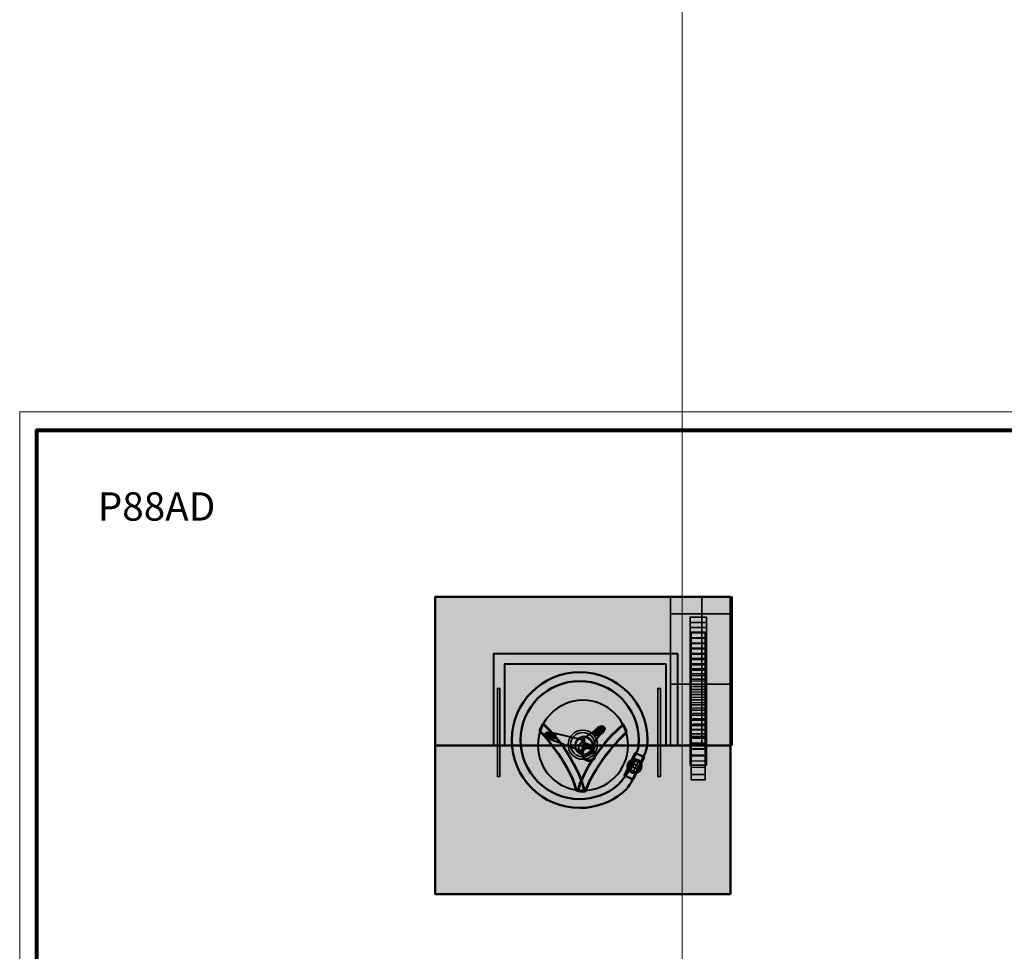
# Model space of a CAD drawing. Units: inches. Extents: x -2593 to 3187, y -2469 to 3310.
# Drawn here: x -123 to 276, y 499 to 877 of the extents above; entities that cross this region are included whole.
import ezdxf

# ---------------------------------------------------------------- set-up
doc = ezdxf.new("R2010")
doc.units = ezdxf.units.IN
doc.header["$MEASUREMENT"] = 0
doc.layers.add('Calque 1', color=7, linetype='Continuous')

# ---------------------------------------------------------------- blocks, each defined once
blk = doc.blocks.new('block 16')
at = {"layer": 'Calque 1', "true_color": 0x2fa4e6}
h = blk.add_hatch(color=142, dxfattribs=at)
h.dxf.hatch_style = 2
edge = h.paths.add_edge_path()
edge.add_spline(control_points=[(87.7, 588.08), (87.7, 588.08), (99.41, 575.92), (102.56, 563.87), (102.56, 563.87), (104.47, 563.31), (105.71, 563.87), (105.71, 563.87), (102.67, 578.06), (89.05, 590.9), (89.05, 590.9), (87.7, 588.08), (87.7, 588.08)], knot_values=[0, 0, 0, 0, 1, 1, 1, 2, 2, 2, 3, 3, 3, 4, 4, 4, 4], degree=3, periodic=1)
h = blk.add_hatch(color=142, dxfattribs=at)
h.dxf.hatch_style = 2
edge = h.paths.add_edge_path()
edge.add_spline(control_points=[(122.94, 587.63), (122.94, 587.63), (110.45, 575.7), (106.26, 563.65), (106.26, 563.65), (104.21, 563.31), (103.02, 563.87), (103.02, 563.87), (106.8, 577.83), (121.52, 590.67), (121.52, 590.67), (122.94, 587.63), (122.94, 587.63)], knot_values=[0, 0, 0, 0, 1, 1, 1, 2, 2, 2, 3, 3, 3, 4, 4, 4, 4], degree=3, periodic=1)
at = {"layer": 'Calque 1', "color": 250, "lineweight": 53, "true_color": 0x1a171b}
for points in [[(87.7, 588.08), (87.7, 588.08), (99.41, 575.92), (102.56, 563.87), (102.56, 563.87), (104.47, 563.31), (105.71, 563.87), (105.71, 563.87), (102.67, 578.06), (89.05, 590.9), (89.05, 590.9), (87.7, 588.08), (87.7, 588.08)], [(122.94, 587.63), (122.94, 587.63), (110.45, 575.7), (106.26, 563.65), (106.26, 563.65), (104.21, 563.31), (103.02, 563.87), (103.02, 563.87), (106.8, 577.83), (121.52, 590.67), (121.52, 590.67), (122.94, 587.63), (122.94, 587.63)]]:
    blk.add_open_spline(points, degree=3, knots=[0, 0, 0, 0, 1, 1, 1, 2, 2, 2, 3, 3, 3, 4, 4, 4, 4], dxfattribs=at)
blk = doc.blocks.new('block 32')
at = {"layer": 'Calque 1', "color": 250, "lineweight": 30, "true_color": 0x1a171b}
for points in [[(123.5, 572.83), (125.36, 576.61)], [(126.91, 571.02), (128.77, 574.8)]]:
    blk.add_lwpolyline(points, dxfattribs=at)
at = {"layer": 'Calque 1', "color": 250, "lineweight": 35, "true_color": 0x1a171b}
for points in [[(124.41, 571.74), (126.61, 576.24)], [(125.46, 571.13), (127.72, 575.75)]]:
    blk.add_lwpolyline(points, dxfattribs=at)
blk = doc.blocks.new('block 33')
at = {"layer": 'Calque 1', "color": 250, "lineweight": 30, "true_color": 0x1a171b}
for points in [[(125.13, 576.38), (128.91, 574.52)], [(123.32, 572.97), (127.11, 571.11)]]:
    blk.add_lwpolyline(points, dxfattribs=at)
at = {"layer": 'Calque 1', "color": 250, "lineweight": 35, "true_color": 0x1a171b}
for points in [[(123.43, 574.42), (128.05, 572.16)], [(124.05, 575.47), (128.54, 573.27)]]:
    blk.add_lwpolyline(points, dxfattribs=at)
blk = doc.blocks.new('block 31')
at = {"layer": 'Calque 1'}
for name in ['block 33', 'block 32']:
    blk.add_blockref(name, (0, 0), dxfattribs=at)
blk = doc.blocks.new('block 30')
at = {"layer": 'Calque 1', "true_color": 0x5f6062}
h = blk.add_hatch(color=251, dxfattribs=at)
h.dxf.hatch_style = 2
h.paths.add_polyline_path([(130.02, 577.34), (125.55, 568.24), (121.99, 569.98), (126.45, 579.09)])
h = blk.add_hatch(color=251, dxfattribs=at)
h.dxf.hatch_style = 2
edge = h.paths.add_edge_path()
edge.add_spline(control_points=[(128.93, 574.07), (129.12, 572.53), (128.02, 571.12), (126.48, 570.92), (124.93, 570.73), (123.52, 571.83), (123.33, 573.38), (123.14, 574.92), (124.23, 576.33), (125.78, 576.52), (127.33, 576.72), (128.74, 575.62), (128.93, 574.07)], knot_values=[0, 0, 0, 0, 1, 1, 1, 2, 2, 2, 3, 3, 3, 4, 4, 4, 4], degree=3, periodic=1)
at = {"layer": 'Calque 1', "color": 250, "lineweight": 50, "true_color": 0x1a171b}
blk.add_lwpolyline([(130.02, 577.34), (125.55, 568.24), (121.99, 569.98), (126.45, 579.09), (130.02, 577.34)], dxfattribs=at)
blk.add_open_spline([(128.93, 574.07), (129.12, 572.53), (128.02, 571.12), (126.48, 570.92), (124.93, 570.73), (123.52, 571.83), (123.33, 573.38), (123.14, 574.92), (124.23, 576.33), (125.78, 576.52), (127.33, 576.72), (128.74, 575.62), (128.93, 574.07)], degree=3, knots=[0, 0, 0, 0, 1, 1, 1, 2, 2, 2, 3, 3, 3, 4, 4, 4, 4], dxfattribs=at)
at = {"layer": 'Calque 1'}
blk.add_blockref('block 31', (0, 0), dxfattribs=at)
blk = doc.blocks.new('block 29')
at = {"layer": 'Calque 1', "true_color": 0x5f6062}
h = blk.add_hatch(color=251, dxfattribs=at)
h.dxf.hatch_style = 2
edge = h.paths.add_edge_path()
edge.add_spline(control_points=[(79.89, 584.3), (79.89, 597.54), (90.62, 608.27), (103.86, 608.27), (117.09, 608.27), (127.82, 597.54), (127.82, 584.3), (127.82, 582.36), (127.77, 580.87), (126.9, 579.2), (125.25, 576.03), (124.37, 572.14), (122.2, 569.44), (121.21, 568.21), (120.46, 566.95), (119.25, 565.94), (115.09, 562.45), (109.72, 560.34), (103.86, 560.34), (90.62, 560.34), (79.89, 571.07), (79.89, 584.3)], knot_values=[0, 0, 0, 0, 1, 1, 1, 2, 2, 2, 3, 3, 3, 4, 4, 4, 5, 5, 5, 6, 6, 6, 7, 7, 7, 7], degree=3, periodic=1)
edge = h.paths.add_edge_path()
edge.add_spline(control_points=[(103.86, 556.74), (110.45, 556.74), (116.5, 559.06), (121.24, 562.92), (123.16, 564.47), (124.26, 566.15), (125.45, 568.54), (126.78, 571.2), (127.99, 573.98), (129.38, 576.69), (130.58, 579), (131.42, 581.54), (131.42, 584.3), (131.42, 599.53), (119.08, 611.87), (103.86, 611.87), (88.64, 611.87), (76.3, 599.53), (76.3, 584.3), (76.3, 569.08), (88.64, 556.74), (103.86, 556.74)], knot_values=[0, 0, 0, 0, 1, 1, 1, 2, 2, 2, 3, 3, 3, 4, 4, 4, 5, 5, 5, 6, 6, 6, 7, 7, 7, 7], degree=3, periodic=1)
at = {"layer": 'Calque 1', "color": 250, "lineweight": 50, "true_color": 0x1a171b}
for points in [[(103.86, 556.74), (110.45, 556.74), (116.5, 559.06), (121.24, 562.92), (123.16, 564.47), (124.26, 566.15), (125.45, 568.54), (126.78, 571.2), (127.99, 573.98), (129.38, 576.69), (130.58, 579), (131.42, 581.54), (131.42, 584.3), (131.42, 599.53), (119.08, 611.87), (103.86, 611.87), (88.64, 611.87), (76.3, 599.53), (76.3, 584.3), (76.3, 569.08), (88.64, 556.74), (103.86, 556.74)], [(79.89, 584.3), (79.89, 597.54), (90.62, 608.27), (103.86, 608.27), (117.09, 608.27), (127.82, 597.54), (127.82, 584.3), (127.82, 582.36), (127.77, 580.87), (126.9, 579.2), (125.25, 576.03), (124.37, 572.14), (122.2, 569.44), (121.21, 568.21), (120.46, 566.95), (119.25, 565.94), (115.09, 562.45), (109.72, 560.34), (103.86, 560.34), (90.62, 560.34), (79.89, 571.07), (79.89, 584.3)]]:
    blk.add_open_spline(points, degree=3, knots=[0, 0, 0, 0, 1, 1, 1, 2, 2, 2, 3, 3, 3, 4, 4, 4, 5, 5, 5, 6, 6, 6, 7, 7, 7, 7], dxfattribs=at)
at = {"layer": 'Calque 1'}
blk.add_blockref('block 30', (0, 0), dxfattribs=at)
blk = doc.blocks.new('block 42')
at = {"layer": 'Calque 1', "true_color": 0xa01f28}
h = blk.add_hatch(color=244, dxfattribs=at)
h.dxf.hatch_style = 2
h.paths.add_polyline_path([(154.84, 628.14), (154.84, 568.2), (149.08, 568.2), (149.08, 628.14)])
h = blk.add_hatch(color=244, dxfattribs=at)
h.dxf.hatch_style = 2
edge = h.paths.add_edge_path()
edge.add_spline(control_points=[(149.67, 625.6), (149.67, 625.6), (154.49, 625.72), (154.49, 625.72), (154.49, 625.72), (149.67, 625.6), (149.67, 625.6)], knot_values=[0, 0, 0, 0, 1, 1, 1, 2, 2, 2, 2], degree=3, periodic=1)
h = blk.add_hatch(color=244, dxfattribs=at)
h.dxf.hatch_style = 2
edge = h.paths.add_edge_path()
edge.add_spline(control_points=[(149.67, 623.42), (149.67, 623.42), (154.49, 623.54), (154.49, 623.54), (154.49, 623.54), (149.67, 623.42), (149.67, 623.42)], knot_values=[0, 0, 0, 0, 1, 1, 1, 2, 2, 2, 2], degree=3, periodic=1)
h = blk.add_hatch(color=244, dxfattribs=at)
h.dxf.hatch_style = 2
edge = h.paths.add_edge_path()
edge.add_spline(control_points=[(149.67, 621.24), (149.67, 621.24), (154.49, 621.36), (154.49, 621.36), (154.49, 621.36), (149.67, 621.24), (149.67, 621.24)], knot_values=[0, 0, 0, 0, 1, 1, 1, 2, 2, 2, 2], degree=3, periodic=1)
h = blk.add_hatch(color=244, dxfattribs=at)
h.dxf.hatch_style = 2
edge = h.paths.add_edge_path()
edge.add_spline(control_points=[(149.67, 619.06), (149.67, 619.06), (154.49, 619.18), (154.49, 619.18), (154.49, 619.18), (149.67, 619.06), (149.67, 619.06)], knot_values=[0, 0, 0, 0, 1, 1, 1, 2, 2, 2, 2], degree=3, periodic=1)
h = blk.add_hatch(color=244, dxfattribs=at)
h.dxf.hatch_style = 2
edge = h.paths.add_edge_path()
edge.add_spline(control_points=[(149.67, 616.89), (149.67, 616.89), (154.49, 617), (154.49, 617), (154.49, 617), (149.67, 616.89), (149.67, 616.89)], knot_values=[0, 0, 0, 0, 1, 1, 1, 2, 2, 2, 2], degree=3, periodic=1)
h = blk.add_hatch(color=244, dxfattribs=at)
h.dxf.hatch_style = 2
edge = h.paths.add_edge_path()
edge.add_spline(control_points=[(149.67, 614.71), (149.67, 614.71), (154.49, 614.83), (154.49, 614.83), (154.49, 614.83), (149.67, 614.71), (149.67, 614.71)], knot_values=[0, 0, 0, 0, 1, 1, 1, 2, 2, 2, 2], degree=3, periodic=1)
h = blk.add_hatch(color=244, dxfattribs=at)
h.dxf.hatch_style = 2
edge = h.paths.add_edge_path()
edge.add_spline(control_points=[(149.67, 612.53), (149.67, 612.53), (154.49, 612.65), (154.49, 612.65), (154.49, 612.65), (149.67, 612.53), (149.67, 612.53)], knot_values=[0, 0, 0, 0, 1, 1, 1, 2, 2, 2, 2], degree=3, periodic=1)
h = blk.add_hatch(color=244, dxfattribs=at)
h.dxf.hatch_style = 2
edge = h.paths.add_edge_path()
edge.add_spline(control_points=[(149.67, 610.35), (149.67, 610.35), (154.49, 610.47), (154.49, 610.47), (154.49, 610.47), (149.67, 610.35), (149.67, 610.35)], knot_values=[0, 0, 0, 0, 1, 1, 1, 2, 2, 2, 2], degree=3, periodic=1)
h = blk.add_hatch(color=244, dxfattribs=at)
h.dxf.hatch_style = 2
edge = h.paths.add_edge_path()
edge.add_spline(control_points=[(149.67, 608.17), (149.67, 608.17), (154.49, 608.29), (154.49, 608.29), (154.49, 608.29), (149.67, 608.17), (149.67, 608.17)], knot_values=[0, 0, 0, 0, 1, 1, 1, 2, 2, 2, 2], degree=3, periodic=1)
h = blk.add_hatch(color=244, dxfattribs=at)
h.dxf.hatch_style = 2
edge = h.paths.add_edge_path()
edge.add_spline(control_points=[(149.67, 605.99), (149.67, 605.99), (154.49, 606.11), (154.49, 606.11), (154.49, 606.11), (149.67, 605.99), (149.67, 605.99)], knot_values=[0, 0, 0, 0, 1, 1, 1, 2, 2, 2, 2], degree=3, periodic=1)
h = blk.add_hatch(color=244, dxfattribs=at)
h.dxf.hatch_style = 2
edge = h.paths.add_edge_path()
edge.add_spline(control_points=[(149.67, 603.81), (149.67, 603.81), (154.49, 603.93), (154.49, 603.93), (154.49, 603.93), (149.67, 603.81), (149.67, 603.81)], knot_values=[0, 0, 0, 0, 1, 1, 1, 2, 2, 2, 2], degree=3, periodic=1)
h = blk.add_hatch(color=244, dxfattribs=at)
h.dxf.hatch_style = 2
edge = h.paths.add_edge_path()
edge.add_spline(control_points=[(149.67, 601.64), (149.67, 601.64), (154.49, 601.75), (154.49, 601.75), (154.49, 601.75), (149.67, 601.64), (149.67, 601.64)], knot_values=[0, 0, 0, 0, 1, 1, 1, 2, 2, 2, 2], degree=3, periodic=1)
h = blk.add_hatch(color=244, dxfattribs=at)
h.dxf.hatch_style = 2
edge = h.paths.add_edge_path()
edge.add_spline(control_points=[(149.67, 599.46), (149.67, 599.46), (154.49, 599.57), (154.49, 599.57), (154.49, 599.57), (149.67, 599.46), (149.67, 599.46)], knot_values=[0, 0, 0, 0, 1, 1, 1, 2, 2, 2, 2], degree=3, periodic=1)
h = blk.add_hatch(color=244, dxfattribs=at)
h.dxf.hatch_style = 2
edge = h.paths.add_edge_path()
edge.add_spline(control_points=[(149.67, 597.28), (149.67, 597.28), (154.49, 597.4), (154.49, 597.4), (154.49, 597.4), (149.67, 597.28), (149.67, 597.28)], knot_values=[0, 0, 0, 0, 1, 1, 1, 2, 2, 2, 2], degree=3, periodic=1)
h = blk.add_hatch(color=244, dxfattribs=at)
h.dxf.hatch_style = 2
edge = h.paths.add_edge_path()
edge.add_spline(control_points=[(149.67, 595.1), (149.67, 595.1), (154.49, 595.22), (154.49, 595.22), (154.49, 595.22), (149.67, 595.1), (149.67, 595.1)], knot_values=[0, 0, 0, 0, 1, 1, 1, 2, 2, 2, 2], degree=3, periodic=1)
h = blk.add_hatch(color=244, dxfattribs=at)
h.dxf.hatch_style = 2
edge = h.paths.add_edge_path()
edge.add_spline(control_points=[(149.67, 592.92), (149.67, 592.92), (154.49, 593.04), (154.49, 593.04), (154.49, 593.04), (149.67, 592.92), (149.67, 592.92)], knot_values=[0, 0, 0, 0, 1, 1, 1, 2, 2, 2, 2], degree=3, periodic=1)
h = blk.add_hatch(color=244, dxfattribs=at)
h.dxf.hatch_style = 2
edge = h.paths.add_edge_path()
edge.add_spline(control_points=[(149.67, 590.74), (149.67, 590.74), (154.49, 590.86), (154.49, 590.86), (154.49, 590.86), (149.67, 590.74), (149.67, 590.74)], knot_values=[0, 0, 0, 0, 1, 1, 1, 2, 2, 2, 2], degree=3, periodic=1)
h = blk.add_hatch(color=244, dxfattribs=at)
h.dxf.hatch_style = 2
edge = h.paths.add_edge_path()
edge.add_spline(control_points=[(149.67, 588.56), (149.67, 588.56), (154.49, 588.68), (154.49, 588.68), (154.49, 588.68), (149.67, 588.56), (149.67, 588.56)], knot_values=[0, 0, 0, 0, 1, 1, 1, 2, 2, 2, 2], degree=3, periodic=1)
at = {"layer": 'Calque 1', "true_color": 0x5f6062}
h = blk.add_hatch(color=251, dxfattribs=at)
h.dxf.hatch_style = 2
edge = h.paths.add_edge_path()
edge.add_spline(control_points=[(149.31, 586.78), (149.31, 586.78), (154.37, 586.78), (154.37, 586.78), (154.37, 586.78), (149.31, 586.78), (149.31, 586.78)], knot_values=[0, 0, 0, 0, 1, 1, 1, 2, 2, 2, 2], degree=3, periodic=1)
at = {"layer": 'Calque 1', "true_color": 0xa01f28}
h = blk.add_hatch(color=244, dxfattribs=at)
h.dxf.hatch_style = 2
edge = h.paths.add_edge_path()
edge.add_spline(control_points=[(149.31, 585.13), (149.31, 585.13), (154.49, 585.13), (154.49, 585.13), (154.49, 585.13), (149.31, 585.13), (149.31, 585.13)], knot_values=[0, 0, 0, 0, 1, 1, 1, 2, 2, 2, 2], degree=3, periodic=1)
h = blk.add_hatch(color=244, dxfattribs=at)
h.dxf.hatch_style = 2
edge = h.paths.add_edge_path()
edge.add_spline(control_points=[(149.31, 582.78), (149.31, 582.78), (154.49, 582.9), (154.49, 582.9), (154.49, 582.9), (149.31, 582.78), (149.31, 582.78)], knot_values=[0, 0, 0, 0, 1, 1, 1, 2, 2, 2, 2], degree=3, periodic=1)
h = blk.add_hatch(color=244, dxfattribs=at)
h.dxf.hatch_style = 2
edge = h.paths.add_edge_path()
edge.add_spline(control_points=[(149.67, 580.54), (149.67, 580.54), (154.49, 580.66), (154.49, 580.66), (154.49, 580.66), (149.67, 580.54), (149.67, 580.54)], knot_values=[0, 0, 0, 0, 1, 1, 1, 2, 2, 2, 2], degree=3, periodic=1)
h = blk.add_hatch(color=244, dxfattribs=at)
h.dxf.hatch_style = 2
edge = h.paths.add_edge_path()
edge.add_spline(control_points=[(149.31, 575.72), (149.31, 575.72), (154.72, 575.84), (154.72, 575.84), (154.72, 575.84), (149.31, 575.72), (149.31, 575.72)], knot_values=[0, 0, 0, 0, 1, 1, 1, 2, 2, 2, 2], degree=3, periodic=1)
h = blk.add_hatch(color=244, dxfattribs=at)
h.dxf.hatch_style = 2
edge = h.paths.add_edge_path()
edge.add_spline(control_points=[(149.55, 578.31), (149.55, 578.31), (154.25, 578.19), (154.25, 578.19), (154.25, 578.19), (149.55, 578.31), (149.55, 578.31)], knot_values=[0, 0, 0, 0, 1, 1, 1, 2, 2, 2, 2], degree=3, periodic=1)
h = blk.add_hatch(color=244, dxfattribs=at)
h.dxf.hatch_style = 2
edge = h.paths.add_edge_path()
edge.add_spline(control_points=[(149.2, 573.25), (149.2, 573.25), (154.49, 573.14), (154.49, 573.14), (154.49, 573.14), (149.2, 573.25), (149.2, 573.25)], knot_values=[0, 0, 0, 0, 1, 1, 1, 2, 2, 2, 2], degree=3, periodic=1)
h = blk.add_hatch(color=244, dxfattribs=at)
h.dxf.hatch_style = 2
edge = h.paths.add_edge_path()
edge.add_spline(control_points=[(149.2, 570.31), (149.2, 570.31), (154.61, 570.31), (154.61, 570.31), (154.61, 570.31), (149.2, 570.31), (149.2, 570.31)], knot_values=[0, 0, 0, 0, 1, 1, 1, 2, 2, 2, 2], degree=3, periodic=1)
at = {"layer": 'Calque 1', "color": 250, "lineweight": 35, "true_color": 0x1a171b}
blk.add_lwpolyline([(154.84, 628.14), (154.84, 568.2), (149.08, 568.2), (149.08, 628.14), (154.84, 628.14)], dxfattribs=at)
for points in [[(149.67, 625.6), (149.67, 625.6), (154.49, 625.72), (154.49, 625.72), (154.49, 625.72), (149.67, 625.6), (149.67, 625.6)], [(149.67, 623.42), (149.67, 623.42), (154.49, 623.54), (154.49, 623.54), (154.49, 623.54), (149.67, 623.42), (149.67, 623.42)], [(149.67, 621.24), (149.67, 621.24), (154.49, 621.36), (154.49, 621.36), (154.49, 621.36), (149.67, 621.24), (149.67, 621.24)], [(149.67, 619.06), (149.67, 619.06), (154.49, 619.18), (154.49, 619.18), (154.49, 619.18), (149.67, 619.06), (149.67, 619.06)], [(149.67, 616.89), (149.67, 616.89), (154.49, 617), (154.49, 617), (154.49, 617), (149.67, 616.89), (149.67, 616.89)], [(149.67, 614.71), (149.67, 614.71), (154.49, 614.83), (154.49, 614.83), (154.49, 614.83), (149.67, 614.71), (149.67, 614.71)], [(149.67, 612.53), (149.67, 612.53), (154.49, 612.65), (154.49, 612.65), (154.49, 612.65), (149.67, 612.53), (149.67, 612.53)], [(149.67, 610.35), (149.67, 610.35), (154.49, 610.47), (154.49, 610.47), (154.49, 610.47), (149.67, 610.35), (149.67, 610.35)], [(149.67, 608.17), (149.67, 608.17), (154.49, 608.29), (154.49, 608.29), (154.49, 608.29), (149.67, 608.17), (149.67, 608.17)], [(149.67, 605.99), (149.67, 605.99), (154.49, 606.11), (154.49, 606.11), (154.49, 606.11), (149.67, 605.99), (149.67, 605.99)], [(149.67, 603.81), (149.67, 603.81), (154.49, 603.93), (154.49, 603.93), (154.49, 603.93), (149.67, 603.81), (149.67, 603.81)], [(149.67, 601.64), (149.67, 601.64), (154.49, 601.75), (154.49, 601.75), (154.49, 601.75), (149.67, 601.64), (149.67, 601.64)], [(149.67, 599.46), (149.67, 599.46), (154.49, 599.57), (154.49, 599.57), (154.49, 599.57), (149.67, 599.46), (149.67, 599.46)], [(149.67, 597.28), (149.67, 597.28), (154.49, 597.4), (154.49, 597.4), (154.49, 597.4), (149.67, 597.28), (149.67, 597.28)], [(149.67, 595.1), (149.67, 595.1), (154.49, 595.22), (154.49, 595.22), (154.49, 595.22), (149.67, 595.1), (149.67, 595.1)], [(149.67, 592.92), (149.67, 592.92), (154.49, 593.04), (154.49, 593.04), (154.49, 593.04), (149.67, 592.92), (149.67, 592.92)], [(149.67, 590.74), (149.67, 590.74), (154.49, 590.86), (154.49, 590.86), (154.49, 590.86), (149.67, 590.74), (149.67, 590.74)], [(149.67, 588.56), (149.67, 588.56), (154.49, 588.68), (154.49, 588.68), (154.49, 588.68), (149.67, 588.56), (149.67, 588.56)], [(149.31, 586.78), (149.31, 586.78), (154.37, 586.78), (154.37, 586.78), (154.37, 586.78), (149.31, 586.78), (149.31, 586.78)], [(149.31, 585.13), (149.31, 585.13), (154.49, 585.13), (154.49, 585.13), (154.49, 585.13), (149.31, 585.13), (149.31, 585.13)], [(149.31, 582.78), (149.31, 582.78), (154.49, 582.9), (154.49, 582.9), (154.49, 582.9), (149.31, 582.78), (149.31, 582.78)], [(149.67, 580.54), (149.67, 580.54), (154.49, 580.66), (154.49, 580.66), (154.49, 580.66), (149.67, 580.54), (149.67, 580.54)], [(149.31, 575.72), (149.31, 575.72), (154.72, 575.84), (154.72, 575.84), (154.72, 575.84), (149.31, 575.72), (149.31, 575.72)], [(149.55, 578.31), (149.55, 578.31), (154.25, 578.19), (154.25, 578.19), (154.25, 578.19), (149.55, 578.31), (149.55, 578.31)], [(149.2, 573.25), (149.2, 573.25), (154.49, 573.14), (154.49, 573.14), (154.49, 573.14), (149.2, 573.25), (149.2, 573.25)], [(149.2, 570.31), (149.2, 570.31), (154.61, 570.31), (154.61, 570.31), (154.61, 570.31), (149.2, 570.31), (149.2, 570.31)]]:
    blk.add_open_spline(points, degree=3, knots=[0, 0, 0, 0, 1, 1, 1, 2, 2, 2, 2], dxfattribs=at)
blk = doc.blocks.new('block 43')
at = {"layer": 'Calque 1', "true_color": 0x297a91}
h = blk.add_hatch(color=137, dxfattribs=at)
h.dxf.hatch_style = 2
h.paths.add_polyline_path([(155.29, 634.25), (155.29, 574.15), (148.71, 574.15), (148.71, 634.25)])
h = blk.add_hatch(color=137, dxfattribs=at)
h.dxf.hatch_style = 2
edge = h.paths.add_edge_path()
edge.add_spline(control_points=[(149.18, 592.4), (149.18, 592.4), (154.7, 592.4), (154.7, 592.4), (154.7, 592.4), (149.18, 592.4), (149.18, 592.4)], knot_values=[0, 0, 0, 0, 1, 1, 1, 2, 2, 2, 2], degree=3, periodic=1)
h = blk.add_hatch(color=137, dxfattribs=at)
h.dxf.hatch_style = 2
edge = h.paths.add_edge_path()
edge.add_spline(control_points=[(149.06, 588.28), (149.06, 588.28), (154.7, 588.4), (154.7, 588.4), (154.7, 588.4), (149.06, 588.28), (149.06, 588.28)], knot_values=[0, 0, 0, 0, 1, 1, 1, 2, 2, 2, 2], degree=3, periodic=1)
h = blk.add_hatch(color=137, dxfattribs=at)
h.dxf.hatch_style = 2
edge = h.paths.add_edge_path()
edge.add_spline(control_points=[(149.18, 590.28), (149.18, 590.28), (154.82, 590.28), (154.82, 590.28), (154.82, 590.28), (149.18, 590.28), (149.18, 590.28)], knot_values=[0, 0, 0, 0, 1, 1, 1, 2, 2, 2, 2], degree=3, periodic=1)
h = blk.add_hatch(color=137, dxfattribs=at)
h.dxf.hatch_style = 2
edge = h.paths.add_edge_path()
edge.add_spline(control_points=[(148.94, 585.81), (148.94, 585.81), (154.94, 585.69), (154.94, 585.69), (154.94, 585.69), (148.94, 585.81), (148.94, 585.81)], knot_values=[0, 0, 0, 0, 1, 1, 1, 2, 2, 2, 2], degree=3, periodic=1)
h = blk.add_hatch(color=137, dxfattribs=at)
h.dxf.hatch_style = 2
edge = h.paths.add_edge_path()
edge.add_spline(control_points=[(148.82, 583.11), (148.82, 583.11), (154.82, 583.22), (154.82, 583.22), (154.82, 583.22), (148.82, 583.11), (148.82, 583.11)], knot_values=[0, 0, 0, 0, 1, 1, 1, 2, 2, 2, 2], degree=3, periodic=1)
h = blk.add_hatch(color=137, dxfattribs=at)
h.dxf.hatch_style = 2
edge = h.paths.add_edge_path()
edge.add_spline(control_points=[(148.82, 580.75), (148.82, 580.75), (155.06, 580.75), (155.06, 580.75), (155.06, 580.75), (148.82, 580.75), (148.82, 580.75)], knot_values=[0, 0, 0, 0, 1, 1, 1, 2, 2, 2, 2], degree=3, periodic=1)
at = {"layer": 'Calque 1', "color": 250, "lineweight": 35, "true_color": 0x1a171b}
for points in [[(155.29, 634.25), (155.29, 574.15), (148.71, 574.15), (148.71, 634.25), (155.29, 634.25)], [(149.06, 632.05), (154.82, 632.05)], [(149.06, 629.96), (154.82, 629.96)], [(149.06, 627.87), (154.82, 627.87)], [(149.06, 625.78), (154.82, 625.78)], [(149.06, 623.68), (154.82, 623.68)], [(149.06, 621.59), (154.82, 621.59)], [(149.06, 619.5), (154.82, 619.5)], [(149.06, 617.41), (154.82, 617.41)], [(149.06, 615.32), (154.82, 615.32)], [(149.06, 613.23), (154.82, 613.23)], [(149.06, 611.14), (154.82, 611.14)], [(149.06, 609.04), (154.82, 609.04)], [(149.06, 606.95), (154.82, 606.95)], [(149.06, 604.86), (154.82, 604.86)], [(149.06, 602.77), (154.82, 602.77)], [(149.06, 600.68), (154.82, 600.68)], [(149.06, 598.59), (154.82, 598.59)], [(149.06, 596.5), (154.82, 596.5)], [(149.06, 594.4), (154.82, 594.4)], [(149.06, 577.93), (154.82, 577.93)]]:
    blk.add_lwpolyline(points, dxfattribs=at)
for points in [[(149.18, 592.4), (149.18, 592.4), (154.7, 592.4), (154.7, 592.4), (154.7, 592.4), (149.18, 592.4), (149.18, 592.4)], [(149.06, 588.28), (149.06, 588.28), (154.7, 588.4), (154.7, 588.4), (154.7, 588.4), (149.06, 588.28), (149.06, 588.28)], [(149.18, 590.28), (149.18, 590.28), (154.82, 590.28), (154.82, 590.28), (154.82, 590.28), (149.18, 590.28), (149.18, 590.28)], [(148.94, 585.81), (148.94, 585.81), (154.94, 585.69), (154.94, 585.69), (154.94, 585.69), (148.94, 585.81), (148.94, 585.81)], [(148.82, 583.11), (148.82, 583.11), (154.82, 583.22), (154.82, 583.22), (154.82, 583.22), (148.82, 583.11), (148.82, 583.11)], [(148.82, 580.75), (148.82, 580.75), (155.06, 580.75), (155.06, 580.75), (155.06, 580.75), (148.82, 580.75), (148.82, 580.75)]]:
    blk.add_open_spline(points, degree=3, knots=[0, 0, 0, 0, 1, 1, 1, 2, 2, 2, 2], dxfattribs=at)
blk = doc.blocks.new('block 44')
at = {"layer": 'Calque 1', "true_color": 0xb17851}
h = blk.add_hatch(color=35, dxfattribs=at)
h.dxf.hatch_style = 2
edge = h.paths.add_edge_path()
edge.add_spline(control_points=[(94.23, 585.57), (94.07, 584.79), (92.93, 584.36), (91.69, 584.62), (90.44, 584.88), (89.56, 585.73), (89.73, 586.51), (89.89, 587.29), (91.03, 587.71), (92.27, 587.46), (93.52, 587.2), (94.39, 586.35), (94.23, 585.57)], knot_values=[0, 0, 0, 0, 1, 1, 1, 2, 2, 2, 3, 3, 3, 4, 4, 4, 4], degree=3, periodic=1)
h = blk.add_hatch(color=35, dxfattribs=at)
h.dxf.hatch_style = 2
edge = h.paths.add_edge_path()
edge.add_spline(control_points=[(104.82, 583.47), (104.82, 583.47), (104.6, 584.18), (105.58, 585), (106.57, 585.82), (110.79, 588.73), (110.79, 588.73), (110.79, 588.73), (112.6, 587.19), (112.6, 587.19), (112.6, 587.19), (108.54, 581.71), (108.54, 581.71), (108.54, 581.71), (104.82, 583.47), (104.82, 583.47)], knot_values=[0, 0, 0, 0, 1, 1, 1, 2, 2, 2, 3, 3, 3, 4, 4, 4, 5, 5, 5, 5], degree=3, periodic=1)
h = blk.add_hatch(color=35, dxfattribs=at)
h.dxf.hatch_style = 2
edge = h.paths.add_edge_path()
edge.add_spline(control_points=[(114, 589.54), (114.46, 588.91), (113.93, 587.73), (112.82, 586.91), (111.7, 586.1), (110.41, 585.95), (109.95, 586.59), (109.48, 587.23), (110.01, 588.4), (111.13, 589.22), (112.25, 590.04), (113.54, 590.18), (114, 589.54)], knot_values=[0, 0, 0, 0, 1, 1, 1, 2, 2, 2, 3, 3, 3, 4, 4, 4, 4], degree=3, periodic=1)
h = blk.add_hatch(color=35, dxfattribs=at)
h.dxf.hatch_style = 2
h.paths.add_polyline_path([(92.14, 587.48), (105.87, 584.24), (104.54, 579.85), (90.74, 584.98)])
h = blk.add_hatch(color=35, dxfattribs=at)
h.dxf.hatch_style = 2
edge = h.paths.add_edge_path()
edge.add_spline(control_points=[(109.64, 579.3), (109.64, 579.3), (108.16, 582.26), (108.16, 582.26), (108.16, 582.26), (105.53, 583.63), (104.65, 583.36), (103.77, 583.08), (103.34, 580.84), (103.72, 580.23), (104.1, 579.63), (105.36, 577.49), (105.36, 577.49), (105.36, 577.49), (109.64, 579.3), (109.64, 579.3)], knot_values=[0, 0, 0, 0, 1, 1, 1, 2, 2, 2, 3, 3, 3, 4, 4, 4, 5, 5, 5, 5], degree=3, periodic=1)
h = blk.add_hatch(color=35, dxfattribs=at)
h.dxf.hatch_style = 2
edge = h.paths.add_edge_path()
edge.add_spline(control_points=[(109.12, 576.25), (108.1, 575.51), (106.52, 575.95), (105.6, 577.23), (104.68, 578.5), (104.77, 580.14), (105.8, 580.87), (106.82, 581.61), (108.4, 581.17), (109.32, 579.89), (110.23, 578.62), (110.15, 576.98), (109.12, 576.25)], knot_values=[0, 0, 0, 0, 1, 1, 1, 2, 2, 2, 3, 3, 3, 4, 4, 4, 4], degree=3, periodic=1)
at = {"layer": 'Calque 1', "color": 250, "lineweight": 40, "true_color": 0x1a171b}
blk.add_lwpolyline([(92.14, 587.48), (105.87, 584.24), (104.54, 579.85), (90.74, 584.98), (92.14, 587.48)], dxfattribs=at)
for points, knots in [([(94.23, 585.57), (94.07, 584.79), (92.93, 584.36), (91.69, 584.62), (90.44, 584.88), (89.56, 585.73), (89.73, 586.51), (89.89, 587.29), (91.03, 587.71), (92.27, 587.46), (93.52, 587.2), (94.39, 586.35), (94.23, 585.57)], [0, 0, 0, 0, 1, 1, 1, 2, 2, 2, 3, 3, 3, 4, 4, 4, 4]), ([(104.82, 583.47), (104.82, 583.47), (104.6, 584.18), (105.58, 585), (106.57, 585.82), (110.79, 588.73), (110.79, 588.73), (110.79, 588.73), (112.6, 587.19), (112.6, 587.19), (112.6, 587.19), (108.54, 581.71), (108.54, 581.71), (108.54, 581.71), (104.82, 583.47), (104.82, 583.47)], [0, 0, 0, 0, 1, 1, 1, 2, 2, 2, 3, 3, 3, 4, 4, 4, 5, 5, 5, 5]), ([(114, 589.54), (114.46, 588.91), (113.93, 587.73), (112.82, 586.91), (111.7, 586.1), (110.41, 585.95), (109.95, 586.59), (109.48, 587.23), (110.01, 588.4), (111.13, 589.22), (112.25, 590.04), (113.54, 590.18), (114, 589.54)], [0, 0, 0, 0, 1, 1, 1, 2, 2, 2, 3, 3, 3, 4, 4, 4, 4]), ([(109.64, 579.3), (109.64, 579.3), (108.16, 582.26), (108.16, 582.26), (108.16, 582.26), (105.53, 583.63), (104.65, 583.36), (103.77, 583.08), (103.34, 580.84), (103.72, 580.23), (104.1, 579.63), (105.36, 577.49), (105.36, 577.49), (105.36, 577.49), (109.64, 579.3), (109.64, 579.3)], [0, 0, 0, 0, 1, 1, 1, 2, 2, 2, 3, 3, 3, 4, 4, 4, 5, 5, 5, 5])]:
    blk.add_open_spline(points, degree=3, knots=knots, dxfattribs=at)
at = {"layer": 'Calque 1', "color": 250, "lineweight": 60, "true_color": 0x1a171b}
blk.add_open_spline([(109.12, 576.25), (108.1, 575.51), (106.52, 575.95), (105.6, 577.23), (104.68, 578.5), (104.77, 580.14), (105.8, 580.87), (106.82, 581.61), (108.4, 581.17), (109.32, 579.89), (110.23, 578.62), (110.15, 576.98), (109.12, 576.25)], degree=3, knots=[0, 0, 0, 0, 1, 1, 1, 2, 2, 2, 3, 3, 3, 4, 4, 4, 4], dxfattribs=at)
blk = doc.blocks.new('block 41')
at = {"layer": 'Calque 1', "true_color": 0x62a086}
h = blk.add_hatch(color=125, dxfattribs=at)
h.dxf.hatch_style = 2
h.paths.add_polyline_path([(165.1, 582.08), (45.16, 582.08), (45.16, 642.41), (165.1, 642.41)])
at = {"layer": 'Calque 1', "true_color": 0xc8b6b1}
h = blk.add_hatch(color=9, dxfattribs=at)
h.dxf.hatch_style = 2
h.paths.add_polyline_path([(165.82, 582.3), (140.74, 582.3), (140.74, 642.33), (165.82, 642.33)])
at = {"layer": 'Calque 1', "true_color": 0x785237}
h = blk.add_hatch(color=27, dxfattribs=at)
h.dxf.hatch_style = 2
h.paths.add_polyline_path([(143.74, 619.31), (68.88, 619.31), (68.88, 582.1), (143.74, 582.1)])
h = blk.add_hatch(color=27, dxfattribs=at)
h.dxf.hatch_style = 2
h.paths.add_polyline_path([(138.97, 615.07), (73.28, 615.07), (73.28, 582.07), (138.97, 582.07)])
at = {"layer": 'Calque 1', "true_color": 0x3e3f42}
h = blk.add_hatch(color=250, dxfattribs=at)
h.dxf.hatch_style = 2
h.paths.add_polyline_path([(71.5, 569.5), (70.44, 569.5), (70.44, 605.25), (71.5, 605.25)])
h = blk.add_hatch(color=250, dxfattribs=at)
h.dxf.hatch_style = 2
h.paths.add_polyline_path([(136.64, 569.5), (135.58, 569.5), (135.58, 605.25), (136.64, 605.25)])
at = {"layer": 'Calque 1', "true_color": 0xffde80}
h = blk.add_hatch(color=41, dxfattribs=at)
h.dxf.hatch_style = 2
edge = h.paths.add_edge_path()
edge.add_spline(control_points=[(99.17, 582.42), (99.17, 585.7), (101.83, 588.36), (105.11, 588.36), (105.11, 588.36), (105.11, 588.36), (105.11, 588.36), (108.39, 588.36), (111.05, 585.7), (111.05, 582.42), (111.05, 582.42), (111.05, 582.42), (111.05, 582.42), (111.05, 579.14), (108.39, 576.49), (105.11, 576.49), (105.11, 576.49), (105.11, 576.49), (105.11, 576.49), (101.83, 576.49), (99.17, 579.14), (99.17, 582.42), (99.17, 582.42), (99.17, 582.42), (99.17, 582.42)], knot_values=[0, 0, 0, 0, 1, 1, 1, 2, 2, 2, 3, 3, 3, 4, 4, 4, 5, 5, 5, 6, 6, 6, 7, 7, 7, 8, 8, 8, 8], degree=3, periodic=1)
edge = h.paths.add_edge_path()
edge.add_spline(control_points=[(100.17, 582.42), (100.18, 579.7), (102.39, 577.49), (105.11, 577.49), (105.11, 577.49), (105.11, 577.49), (105.11, 577.49), (107.84, 577.49), (110.05, 579.7), (110.05, 582.42), (110.05, 582.42), (110.05, 582.42), (110.05, 582.42), (110.05, 585.15), (107.84, 587.36), (105.11, 587.36), (105.11, 587.36), (105.11, 587.36), (105.11, 587.36), (102.39, 587.36), (100.18, 585.15), (100.17, 582.42), (100.17, 582.42), (100.17, 582.42), (100.17, 582.42)], knot_values=[0, 0, 0, 0, 1, 1, 1, 2, 2, 2, 3, 3, 3, 4, 4, 4, 5, 5, 5, 6, 6, 6, 7, 7, 7, 8, 8, 8, 8], degree=3, periodic=1)
at = {"layer": 'Calque 1', "true_color": 0xcfc0a1}
h = blk.add_hatch(color=9, dxfattribs=at)
h.dxf.hatch_style = 2
edge = h.paths.add_edge_path()
edge.add_spline(control_points=[(109.39, 582.01), (109.39, 579.93), (107.7, 578.23), (105.61, 578.23), (103.52, 578.23), (101.83, 579.93), (101.83, 582.01), (101.83, 584.1), (103.52, 585.8), (105.61, 585.8), (107.7, 585.8), (109.39, 584.1), (109.39, 582.01)], knot_values=[0, 0, 0, 0, 1, 1, 1, 2, 2, 2, 3, 3, 3, 4, 4, 4, 4], degree=3, periodic=1)
edge = h.paths.add_edge_path()
edge.add_spline(control_points=[(105.61, 585.39), (103.75, 585.39), (102.24, 583.88), (102.24, 582.01), (102.24, 580.15), (103.75, 578.64), (105.61, 578.64), (107.48, 578.64), (108.99, 580.15), (108.99, 582.01), (108.99, 583.88), (107.48, 585.39), (105.61, 585.39)], knot_values=[0, 0, 0, 0, 1, 1, 1, 2, 2, 2, 3, 3, 3, 4, 4, 4, 4], degree=3, periodic=1)
at = {"layer": 'Calque 1', "color": 250, "lineweight": 50, "true_color": 0x1a171b}
blk.add_lwpolyline([(165.1, 582.08), (45.16, 582.08), (45.16, 642.41), (165.1, 642.41), (165.1, 582.08)], dxfattribs=at)
at = {"layer": 'Calque 1', "color": 250, "lineweight": 35, "true_color": 0x1a171b}
for points in [[(165.82, 582.3), (140.74, 582.3), (140.74, 642.33), (165.82, 642.33), (165.82, 582.3)], [(153.41, 642.33), (153.41, 582.3)], [(165.82, 635.56), (140.74, 635.56)], [(71.5, 569.5), (70.44, 569.5), (70.44, 605.25), (71.5, 605.25), (71.5, 569.5)], [(136.64, 569.5), (135.58, 569.5), (135.58, 605.25), (136.64, 605.25), (136.64, 569.5)], [(165.82, 607), (140.74, 607)]]:
    blk.add_lwpolyline(points, dxfattribs=at)
at = {"layer": 'Calque 1', "color": 250, "lineweight": 40, "true_color": 0x1a171b}
for points in [[(143.74, 619.31), (68.88, 619.31), (68.88, 582.1), (143.74, 582.1), (143.74, 619.31)], [(138.97, 615.07), (73.28, 615.07), (73.28, 582.07), (138.97, 582.07), (138.97, 615.07)]]:
    blk.add_lwpolyline(points, dxfattribs=at)
at = {"layer": 'Calque 1', "color": 7, "lineweight": 35, "true_color": 0xffffff}
for points in [[(99.17, 582.42), (99.17, 585.7), (101.83, 588.36), (105.11, 588.36), (105.11, 588.36), (105.11, 588.36), (105.11, 588.36), (108.39, 588.36), (111.05, 585.7), (111.05, 582.42), (111.05, 582.42), (111.05, 582.42), (111.05, 582.42), (111.05, 579.14), (108.39, 576.49), (105.11, 576.49), (105.11, 576.49), (105.11, 576.49), (105.11, 576.49), (101.83, 576.49), (99.17, 579.14), (99.17, 582.42), (99.17, 582.42), (99.17, 582.42), (99.17, 582.42)], [(100.17, 582.42), (100.18, 579.7), (102.39, 577.49), (105.11, 577.49), (105.11, 577.49), (105.11, 577.49), (105.11, 577.49), (107.84, 577.49), (110.05, 579.7), (110.05, 582.42), (110.05, 582.42), (110.05, 582.42), (110.05, 582.42), (110.05, 585.15), (107.84, 587.36), (105.11, 587.36), (105.11, 587.36), (105.11, 587.36), (105.11, 587.36), (102.39, 587.36), (100.18, 585.15), (100.17, 582.42), (100.17, 582.42), (100.17, 582.42), (100.17, 582.42)]]:
    blk.add_open_spline(points, degree=3, knots=[0, 0, 0, 0, 1, 1, 1, 2, 2, 2, 3, 3, 3, 4, 4, 4, 5, 5, 5, 6, 6, 6, 7, 7, 7, 8, 8, 8, 8], dxfattribs=at)
at = {"layer": 'Calque 1', "color": 250, "lineweight": 25, "true_color": 0x1a171b}
for points in [[(109.39, 582.01), (109.39, 579.93), (107.7, 578.23), (105.61, 578.23), (103.52, 578.23), (101.83, 579.93), (101.83, 582.01), (101.83, 584.1), (103.52, 585.8), (105.61, 585.8), (107.7, 585.8), (109.39, 584.1), (109.39, 582.01)], [(105.61, 585.39), (103.75, 585.39), (102.24, 583.88), (102.24, 582.01), (102.24, 580.15), (103.75, 578.64), (105.61, 578.64), (107.48, 578.64), (108.99, 580.15), (108.99, 582.01), (108.99, 583.88), (107.48, 585.39), (105.61, 585.39)]]:
    blk.add_open_spline(points, degree=3, knots=[0, 0, 0, 0, 1, 1, 1, 2, 2, 2, 3, 3, 3, 4, 4, 4, 4], dxfattribs=at)
at = {"layer": 'Calque 1'}
for name in ['block 43', 'block 42', 'block 44']:
    blk.add_blockref(name, (0, 0), dxfattribs=at)

msp = doc.modelspace()

# ---------------------------------------------------------------- hatches: boundary and pattern name
at = {"layer": 'Calque 1', "true_color": 0xce9f73}
h = msp.add_hatch(color=33, dxfattribs=at)
h.dxf.hatch_style = 2
h.paths.add_polyline_path([(165.1, 521.76), (45.16, 521.76), (45.16, 642.41), (165.1, 642.41)])

# ---------------------------------------------------------------- linework, layer by layer
at = {"layer": 'Calque 1', "lineweight": 0}
for points in [[(145.47, 3310.12), (145.47, -2469.45)], [(717.55, 123.47), (-123.47, 123.47), (-123.47, 717.55), (717.55, 717.55), (717.55, 123.47)]]:
    msp.add_lwpolyline(points, dxfattribs=at)
at = {"layer": 'Calque 1', "color": 250, "lineweight": 80, "true_color": 0x1a171b}
msp.add_lwpolyline([(711, 129.09), (-116.52, 129.09), (-116.52, 710.18), (711, 710.18), (711, 129.09)], dxfattribs=at)
at = {"layer": 'Calque 1', "color": 250, "lineweight": 50, "true_color": 0x1a171b}
msp.add_lwpolyline([(165.1, 521.76), (45.16, 521.76), (45.16, 642.41), (165.1, 642.41), (165.1, 521.76)], dxfattribs=at)
at = {"layer": 'Calque 1', "color": 250, "lineweight": 40, "true_color": 0x1a171b}
msp.add_open_spline([(123.51, 582.14), (123.51, 572.02), (115.3, 563.81), (105.18, 563.81), (95.06, 563.81), (86.86, 572.02), (86.86, 582.14), (86.86, 592.26), (95.06, 600.47), (105.18, 600.47), (115.3, 600.47), (123.51, 592.26), (123.51, 582.14)], degree=3, knots=[0, 0, 0, 0, 1, 1, 1, 2, 2, 2, 3, 3, 3, 4, 4, 4, 4], dxfattribs=at)

# ---------------------------------------------------------------- block references
at = {"layer": 'Calque 1'}
for name in ['block 41', 'block 29', 'block 16']:
    msp.add_blockref(name, (0, 0), dxfattribs=at)

# ---------------------------------------------------------------- texts
at = {"layer": 'Calque 1', "color": 7, "true_color": 0xffffff, "insert": (-91.79, 673.39), "char_height": 11.5146, "attachment_point": 7}
msp.add_mtext('\\fHelvetica Black|b0|i0|c0|p34;\\W1;P88AD', dxfattribs=at)

doc.saveas('drawing.dxf')
